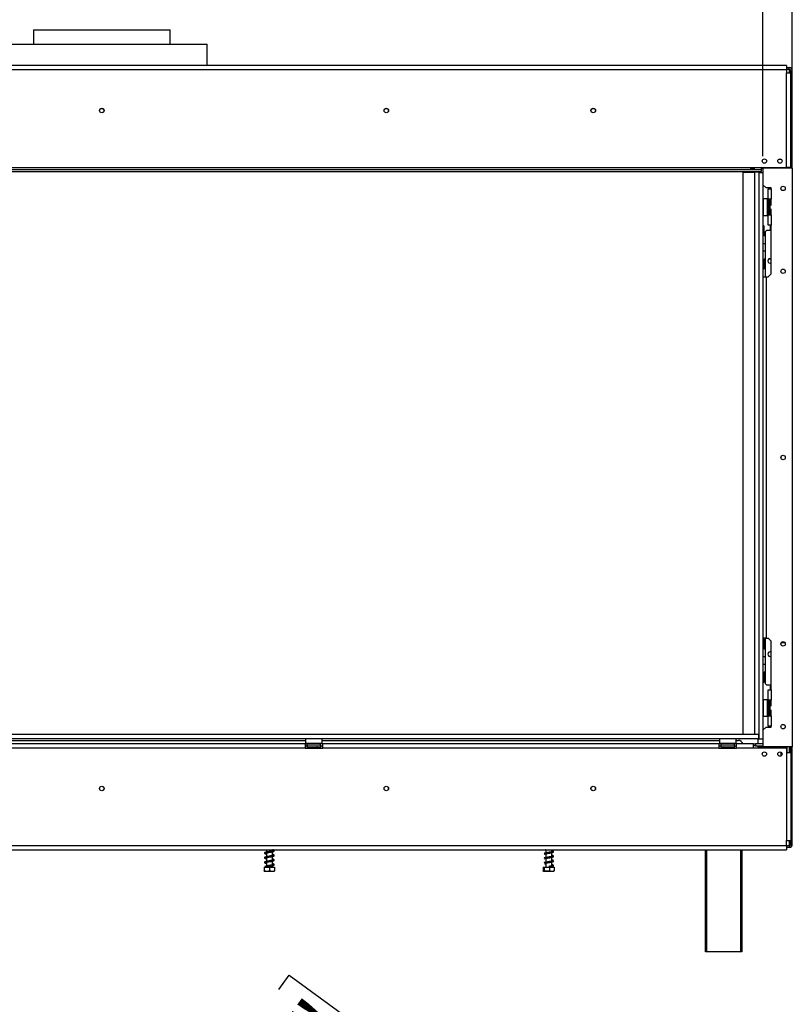
# Model space of a CAD drawing. Units: millimetres. Extents: x 714 to 12823, y 338 to 10056.
# Drawn here: x 3395 to 5729, y 4673 to 7646 of the extents above; entities that cross this region are included whole.
import ezdxf

# ---------------------------------------------------------------- set-up
doc = ezdxf.new("R2010")
doc.units = ezdxf.units.MM
doc.header["$LTSCALE"] = 50
doc.layers.add('FORMAT', color=7, linetype='Continuous')
doc.styles.add('SLDTEXTSTYLE0', font='TXT', dxfattribs={"width": 0.75})
doc.dimstyles.new('SLDDIMSTYLE0', dxfattribs={"dimtxt": 175, "dimasz": 165.1, "dimexe": 0, "dimexo": 0.0625, "dimgap": 43.75, "dimtad": 1, "dimlfac": 0.32, "dimrnd": 1e-09, "dimzin": 12, "dimdsep": 46, "dimtxsty": 'SLDTEXTSTYLE0', "dimsah": 1, "dimcen": 0.09, "dimadec": 0, "dimazin": 3, "dimtfac": 1, "dimtofl": 0, "dimtmove": 0, "dimatfit": 3, "dimfxl": 0, "dimfrac": 2, "dimtolj": 1, "dimtzin": 12, "dimarcsym": 0})
doc.dimstyles.new('SLDDIMSTYLE1', dxfattribs={"dimtxt": 175, "dimasz": 165.1, "dimexe": 0, "dimexo": 0.0625, "dimgap": 43.75, "dimtad": 1, "dimdec": 0, "dimlfac": 0.32, "dimrnd": 1e-09, "dimzin": 12, "dimdsep": 46, "dimtxsty": 'SLDTEXTSTYLE0', "dimsah": 1, "dimcen": 0.09, "dimadec": 0, "dimazin": 3, "dimtfac": 1, "dimtdec": 0, "dimtofl": 0, "dimtmove": 0, "dimatfit": 3, "dimfxl": 0, "dimfrac": 2, "dimtolj": 1, "dimtzin": 12, "dimarcsym": 0})
doc.dimstyles.new('SLDDIMSTYLE2', dxfattribs={"dimtxt": 175, "dimasz": 165.1, "dimexe": 0, "dimexo": 0.0625, "dimgap": 43.75, "dimtad": 1, "dimlfac": 0.32, "dimrnd": 1e-09, "dimzin": 12, "dimdsep": 46, "dimtxsty": 'SLDTEXTSTYLE0', "dimblk1": 'NONE', "dimsah": 1, "dimcen": 0, "dimadec": 0, "dimazin": 3, "dimtfac": 1, "dimtmove": 0, "dimatfit": 3, "dimldrblk": 'NONE', "dimfxl": 0, "dimfrac": 2, "dimtolj": 1, "dimtzin": 12, "dimarcsym": 0})

# ---------------------------------------------------------------- blocks, each defined once
blk = doc.blocks.new('_D')
at = {"layer": 'FORMAT'}
for p, q in [((3329.8, 8370.7), (3276.5, 8370.7)), ((3276.5, 8370.7), (3276.5, 8008.7)), ((3970.9, 8370.7), (4024.2, 8370.7)), ((4024.2, 8370.7), (4024.2, 8008.7)), ((3775.8, 8329.7), (3607.8, 8049.7)), ((3276.5, 8008.7), (3329.8, 8008.7)), ((4024.2, 8008.7), (3970.9, 8008.7)), ((1646.1, 7234.1), (1646.1, 7796.8)), ((5639.8, 7234.1), (5639.8, 7796.8)), ((5639.8, 7746.8), (1646.1, 7746.8))]:
    blk.add_line(p, q, dxfattribs=at)
for points in [[(1646.1, 7746.8), (1811.2, 7721.4), (1811.2, 7772.2)], [(5639.8, 7746.8), (5474.7, 7772.2), (5474.7, 7721.4)]]:
    blk.add_solid(points, dxfattribs=at)
at = {"layer": 'FORMAT', "attachment_point": 1, "style": 'SLDTEXTSTYLE0'}
for s, insert, char_height in [('5', (3588.4, 8370.2), 140), ('"', (3898.7, 8290), 175), ('50', (3329.8, 8290), 175), ('16', (3691.8, 8189.1), 140), ('1278', (3391.7, 7972.4), 175)]:
    blk.add_mtext(s, dxfattribs=dict(at, insert=insert, char_height=char_height))
blk = doc.blocks.new('_D_1')
at = {"layer": 'FORMAT'}
for p, q in [((3329.8, 9176.2), (3276.5, 9176.2)), ((3276.5, 9176.2), (3276.5, 8814.2)), ((3970.9, 9176.2), (4024.2, 9176.2)), ((4024.2, 9176.2), (4024.2, 8814.2)), ((3775.8, 9135.2), (3607.8, 8855.2)), ((3276.5, 8814.2), (3329.8, 8814.2)), ((4024.2, 8814.2), (3970.9, 8814.2)), ((1557.3, 7247.4), (1557.3, 8602.4)), ((5728.6, 7247.4), (5728.6, 8602.4)), ((1557.3, 8552.4), (5728.6, 8552.4))]:
    blk.add_line(p, q, dxfattribs=at)
for points in [[(1557.3, 8552.4), (1722.4, 8527), (1722.4, 8577.8)], [(5728.6, 8552.4), (5563.5, 8577.8), (5563.5, 8527)]]:
    blk.add_solid(points, dxfattribs=at)
at = {"layer": 'FORMAT', "attachment_point": 1, "style": 'SLDTEXTSTYLE0'}
for s, insert, char_height in [('9', (3588.4, 9175.7), 140), ('52', (3329.8, 9095.5), 175), ('"', (3898.7, 9095.5), 175), ('16', (3691.8, 8994.7), 140), ('1335', (3391.7, 8777.9), 175)]:
    blk.add_mtext(s, dxfattribs=dict(at, insert=insert, char_height=char_height))
blk = doc.blocks.new('_D_6')
at = {"layer": 'FORMAT'}
for p, q in [((4177.7, 4718.1), (4209.1, 4761.2)), ((4209.1, 4761.2), (4501.8, 4548.1)), ((4096, 4536.2), (4223.5, 4235.6)), ((4501.8, 4548.1), (4470.4, 4505)), ((3830.5, 3193.7), (4738.9, 4441.4)), ((3876.4, 4304.3), (3845.1, 4261.2)), ((3845.1, 4261.2), (4137.8, 4048.1)), ((4137.8, 4048.1), (4169.1, 4091.2)), ((3830.5, 3193.7), (3455.3, 2678.4))]:
    blk.add_line(p, q, dxfattribs=at)
blk.add_solid([(3830.5, 3193.7), (3948.2, 3312.3), (3907.2, 3342.2)], dxfattribs=at)
at = {"layer": 'FORMAT', "attachment_point": 1, "rotation": 53.9441, "style": 'SLDTEXTSTYLE0'}
for s, insert, char_height in [('"', (4200.5, 4612.2), 175), ('16', (4160.2, 4385.6), 140), ('204', (4312.6, 4226.6), 175), ('1', (3953, 4408.5), 140), ('8', (3941.7, 4256.8), 175), ('%%c', (4157.2, 4013.3), 175)]:
    blk.add_mtext(s, dxfattribs=dict(at, insert=insert, char_height=char_height))
blk = doc.blocks.new('_None')

msp = doc.modelspace()

# ---------------------------------------------------------------- linework, layer by layer
at = {"color": 7, "linetype": 'Continuous', "lineweight": 25}
for p, q in [((3436.678, 7615.366), (3436.678, 7571.616)), ((3436.678, 7615.366), (3642.928, 7615.366)), ((3642.928, 7615.366), (3849.178, 7615.366)), ((3849.178, 7571.616), (3849.178, 7615.366)), ((3324.178, 7571.616), (3961.678, 7571.616)), ((3961.678, 7507.866), (3961.678, 7571.616)), ((5711.365, 7507.866), (1574.49, 7507.866)), ((1574.49, 7495.366), (5711.365, 7495.366)), ((5711.365, 7507.866), (5711.365, 7495.366)), ((5711.365, 7501.304), (5719.178, 7501.304)), ((5711.365, 7496.616), (5719.178, 7496.616)), ((5711.365, 7495.366), (5711.365, 7485.991)), ((5719.178, 7496.616), (5719.178, 7501.304)), ((5719.178, 7496.616), (5719.178, 7491.929)), ((5719.178, 7491.929), (5723.865, 7491.929)), ((5723.865, 7491.929), (5728.553, 7491.929)), ((5723.865, 7485.991), (5723.865, 7491.929)), ((5728.553, 7197.397), (5728.553, 7491.929)), ((5711.365, 7485.991), (5723.865, 7485.991)), ((5711.365, 7200.054), (5711.365, 7485.991)), ((5723.865, 7200.054), (5723.865, 7485.991)), ((5687.425, 7224.741), (5694.49, 7224.741)), ((1650.084, 7200.054), (5635.771, 7200.054)), ((5603.553, 7197.428), (5612.928, 7197.428)), ((5603.553, 7194.382), (5603.553, 7197.428)), ((5603.553, 7194.803), (5612.928, 7194.803)), ((5612.928, 7194.382), (5603.553, 7194.382)), ((5612.928, 7197.428), (5612.928, 7194.382)), ((5635.771, 7193.804), (5635.771, 7200.054)), ((5635.771, 7200.054), (5711.365, 7200.054)), ((5635.771, 7199.741), (5639.803, 7199.741)), ((5635.771, 7197.866), (5639.803, 7197.866)), ((5639.803, 7199.741), (5639.803, 7197.397)), ((5639.803, 7197.397), (5639.803, 7184.116)), ((5728.553, 7197.397), (5639.803, 7197.397)), ((5723.865, 7200.054), (5711.365, 7200.054)), ((5712.928, 7197.397), (5712.928, 7200.054)), ((5723.865, 7197.397), (5723.865, 7200.054)), ((5728.553, 7197.397), (5728.553, 5450.522)), ((1650.084, 7193.804), (5635.771, 7193.804)), ((1650.084, 7187.554), (5635.771, 7187.554)), ((5580.428, 7185.366), (5614.803, 7185.366)), ((5580.428, 5487.554), (5580.428, 7185.366)), ((5614.803, 7185.366), (5614.803, 5487.554)), ((5627.303, 7185.366), (5614.803, 7185.366)), ((5624.178, 7187.554), (5624.178, 7185.366)), ((5627.303, 7184.116), (5627.303, 7187.554)), ((5627.303, 7184.116), (5639.803, 7184.116)), ((5627.303, 7184.116), (5627.303, 5475.054)), ((5635.771, 7187.554), (5635.771, 7193.804)), ((5639.803, 7184.116), (5639.803, 5475.054)), ((5639.803, 7147.397), (5649.178, 7138.022)), ((5664.803, 7138.022), (5649.178, 7138.022)), ((5655.428, 7134.897), (5664.803, 7134.897)), ((5655.428, 7103.647), (5655.428, 7134.897)), ((5661.678, 7138.022), (5661.678, 7134.897)), ((5664.803, 7134.897), (5664.803, 7138.022)), ((5664.803, 7134.897), (5664.803, 7103.647)), ((5640.115, 7105.21), (5639.803, 7104.897)), ((5653.24, 7105.21), (5640.115, 7105.21)), ((5640.115, 7105.21), (5640.115, 7055.21)), ((5653.865, 7104.585), (5653.24, 7105.21)), ((5653.24, 7101.011), (5653.24, 7105.21)), ((5653.24, 7055.21), (5653.24, 7101.011)), ((5653.865, 7104.585), (5653.865, 7100.491)), ((5653.865, 7100.491), (5653.865, 7055.835)), ((5653.865, 7098.252), (5655.428, 7098.252)), ((5653.865, 7089.231), (5655.428, 7089.231)), ((5664.803, 7103.647), (5655.428, 7103.647)), ((5655.428, 7103.647), (5655.428, 7102.085)), ((5655.428, 7058.335), (5655.428, 7102.085)), ((5660.115, 7102.085), (5655.428, 7102.085)), ((5660.115, 7102.085), (5660.115, 7103.647)), ((5660.115, 7058.335), (5660.115, 7102.085)), ((5660.115, 7096.628), (5661.365, 7096.628)), ((5660.115, 7088.419), (5661.365, 7088.419)), ((5661.365, 7096.628), (5661.678, 7096.989)), ((5661.365, 7088.419), (5661.365, 7096.628)), ((5661.678, 7088.6), (5661.365, 7088.419)), ((5661.365, 7072.001), (5661.365, 7088.419)), ((5661.678, 7063.972), (5661.678, 7098.96)), ((5664.803, 7085.378), (5664.803, 7103.647)), ((5639.803, 7055.522), (5640.115, 7055.21)), ((5640.115, 7055.21), (5653.24, 7055.21)), ((5653.24, 7055.21), (5653.865, 7055.835)), ((5653.865, 7071.189), (5655.428, 7071.189)), ((5653.865, 7062.168), (5655.428, 7062.168)), ((5660.115, 7058.335), (5655.428, 7058.335)), ((5655.428, 7058.335), (5655.428, 7056.772)), ((5655.428, 7056.772), (5664.803, 7056.772)), ((5655.428, 7025.522), (5655.428, 7056.772)), ((5660.115, 7072.001), (5661.365, 7072.001)), ((5660.115, 7063.792), (5661.365, 7063.792)), ((5660.115, 7056.772), (5660.115, 7058.335)), ((5661.678, 7071.82), (5661.365, 7072.001)), ((5661.365, 7063.792), (5661.365, 7072.001)), ((5661.678, 7063.431), (5661.365, 7063.792)), ((5661.678, 7061.46), (5661.678, 7063.972)), ((5664.803, 7056.772), (5664.803, 7075.042)), ((5664.803, 7056.772), (5664.803, 7025.522)), ((5643.24, 7022.761), (5639.803, 7026.198)), ((5643.24, 6993.073), (5643.24, 7022.761)), ((5664.803, 7025.522), (5655.428, 7025.522)), ((5661.678, 7025.522), (5661.678, 7009.897)), ((5664.803, 6878.647), (5664.803, 7025.522)), ((5647.303, 6993.073), (5643.24, 6993.073)), ((5650.428, 7009.897), (5647.303, 7006.772)), ((5647.303, 6869.272), (5647.303, 7006.772)), ((5661.678, 7009.897), (5650.428, 7009.897)), ((5640.115, 6969.636), (5639.803, 6969.631)), ((5647.303, 6969.636), (5640.115, 6969.636)), ((5639.803, 6947.765), (5640.115, 6947.761)), ((5640.115, 6947.761), (5647.303, 6947.761)), ((5643.24, 6924.323), (5647.303, 6924.323)), ((5643.24, 6894.636), (5643.24, 6924.323)), ((5660.179, 6924.323), (5662.551, 6924.323)), ((5639.803, 6891.198), (5643.24, 6894.636)), ((5639.803, 6869.272), (5649.178, 6869.272)), ((5649.178, 6869.272), (5649.178, 5778.647)), ((5649.178, 6869.272), (5655.428, 6869.272)), ((5664.803, 6878.647), (5655.428, 6869.272)), ((5649.178, 5778.647), (5639.803, 5778.647)), ((5643.24, 5775.062), (5639.803, 5778.5)), ((5643.24, 5745.375), (5643.24, 5775.062)), ((5647.303, 5641.147), (5647.303, 5778.647)), ((5649.178, 5778.647), (5655.428, 5778.647)), ((5655.428, 5778.647), (5664.803, 5769.272)), ((5664.803, 5622.397), (5664.803, 5769.272)), ((5647.303, 5745.375), (5643.24, 5745.375)), ((5695.274, 5765.366), (5706.207, 5765.366)), ((5640.115, 5721.937), (5639.803, 5721.933)), ((5647.303, 5721.937), (5640.115, 5721.937)), ((5639.803, 5700.067), (5640.115, 5700.062)), ((5640.115, 5700.062), (5647.303, 5700.062)), ((5643.24, 5646.937), (5643.24, 5676.625)), ((5643.24, 5676.625), (5647.303, 5676.625)), ((5639.803, 5643.5), (5643.24, 5646.937)), ((5647.303, 5641.147), (5650.428, 5638.022)), ((5650.428, 5638.022), (5661.678, 5638.022)), ((5655.428, 5591.147), (5655.428, 5622.397)), ((5655.428, 5622.397), (5664.803, 5622.397)), ((5661.678, 5638.022), (5661.678, 5622.397)), ((5664.803, 5622.397), (5664.803, 5591.147)), ((5640.115, 5592.71), (5639.803, 5592.397)), ((5653.24, 5592.71), (5640.115, 5592.71)), ((5640.115, 5592.71), (5640.115, 5542.71)), ((5653.865, 5592.085), (5653.24, 5592.71)), ((5653.24, 5566.101), (5653.24, 5592.71)), ((5653.865, 5592.085), (5653.865, 5566.141)), ((5664.803, 5591.147), (5655.428, 5591.147)), ((5655.428, 5591.147), (5655.428, 5589.585)), ((5660.115, 5589.585), (5655.428, 5589.585)), ((5655.428, 5545.835), (5655.428, 5589.585)), ((5660.115, 5589.585), (5660.115, 5591.147)), ((5660.115, 5545.835), (5660.115, 5589.585)), ((5664.803, 5572.878), (5664.803, 5591.147)), ((5653.24, 5542.71), (5653.24, 5566.101)), ((5653.865, 5585.752), (5655.428, 5585.752)), ((5653.865, 5576.731), (5655.428, 5576.731)), ((5653.865, 5566.141), (5653.865, 5543.335)), ((5660.115, 5584.128), (5661.365, 5584.128)), ((5660.115, 5575.919), (5661.365, 5575.919)), ((5660.115, 5559.501), (5661.365, 5559.501)), ((5661.365, 5584.128), (5661.678, 5584.489)), ((5661.365, 5575.919), (5661.365, 5584.128)), ((5661.365, 5575.919), (5661.678, 5576.1)), ((5661.365, 5559.501), (5661.365, 5575.919)), ((5661.678, 5559.32), (5661.365, 5559.501)), ((5661.365, 5551.292), (5661.365, 5559.501)), ((5661.678, 5548.96), (5661.678, 5586.46)), ((5664.803, 5544.272), (5664.803, 5562.542)), ((5639.803, 5543.022), (5640.115, 5542.71)), ((5640.115, 5542.71), (5653.24, 5542.71)), ((5653.24, 5542.71), (5653.865, 5543.335)), ((5653.865, 5558.689), (5655.428, 5558.689)), ((5653.865, 5549.668), (5655.428, 5549.668)), ((5660.115, 5545.835), (5655.428, 5545.835)), ((5655.428, 5545.835), (5655.428, 5544.272)), ((5655.428, 5544.272), (5664.803, 5544.272)), ((5655.428, 5513.022), (5655.428, 5544.272)), ((5660.115, 5551.292), (5661.365, 5551.292)), ((5660.115, 5544.272), (5660.115, 5545.835)), ((5661.678, 5550.931), (5661.365, 5551.292)), ((5664.803, 5544.272), (5664.803, 5513.022)), ((5649.178, 5509.897), (5639.803, 5500.522)), ((5649.178, 5509.897), (5664.803, 5509.897)), ((5664.803, 5513.022), (5655.428, 5513.022)), ((5661.678, 5513.022), (5661.678, 5509.897)), ((5664.803, 5509.897), (5664.803, 5513.022)), ((5626.521, 5487.554), (1659.334, 5487.554)), ((5626.521, 5475.054), (1659.334, 5475.054)), ((3027.303, 5470.054), (4258.553, 5470.054)), ((4258.865, 5475.054), (4258.553, 5474.741)), ((4258.553, 5474.741), (4258.553, 5461.616)), ((4308.553, 5474.741), (4258.553, 5474.741)), ((4308.553, 5474.741), (4308.24, 5475.054)), ((4308.553, 5461.616), (4308.553, 5474.741)), ((4308.553, 5470.054), (5508.553, 5470.054)), ((5508.865, 5475.054), (5508.553, 5474.741)), ((5508.553, 5474.741), (5508.553, 5461.616)), ((5558.553, 5474.741), (5508.553, 5474.741)), ((5558.553, 5474.741), (5558.24, 5475.054)), ((5558.553, 5461.616), (5558.553, 5474.741)), ((5558.553, 5470.054), (5564.803, 5470.054)), ((5624.178, 5475.054), (5624.178, 5459.429)), ((5626.521, 5487.554), (5626.521, 5475.054)), ((5627.303, 5487.554), (5626.521, 5487.554)), ((5627.303, 5475.054), (5626.521, 5475.054)), ((5627.303, 5475.054), (5639.803, 5475.054)), ((5639.803, 5475.054), (5639.803, 5450.522)), ((4256.99, 5459.429), (3028.865, 5459.429)), ((4256.99, 5446.929), (3028.865, 5446.929)), ((4256.99, 5459.429), (4256.99, 5446.929)), ((4263.24, 5459.429), (4256.99, 5459.429)), ((4256.99, 5453.179), (4263.24, 5453.179)), ((4256.99, 5446.929), (4310.115, 5446.929)), ((4258.553, 5461.616), (4259.178, 5460.991)), ((4258.553, 5461.616), (4304.354, 5461.616)), ((4303.834, 5460.991), (4259.178, 5460.991)), ((4263.24, 5453.179), (4263.24, 5459.429)), ((4263.24, 5459.429), (4303.865, 5459.429)), ((4263.24, 5453.179), (4303.865, 5453.179)), ((4264.255, 5448.556), (4264.97, 5448.491)), ((4264.97, 5448.491), (4272.095, 5448.491)), ((4265.51, 5460.991), (4265.51, 5459.429)), ((4272.095, 5448.491), (4273.904, 5448.556)), ((4273.904, 5448.556), (4276.428, 5448.491)), ((4274.532, 5460.991), (4274.532, 5459.429)), ((4276.428, 5448.491), (4290.677, 5448.491)), ((4290.677, 5448.491), (4293.201, 5448.556)), ((4292.574, 5460.991), (4292.574, 5459.429)), ((4293.201, 5448.556), (4295.011, 5448.491)), ((4295.011, 5448.491), (4302.135, 5448.491)), ((4301.595, 5460.991), (4301.595, 5459.429)), ((4302.135, 5448.491), (4302.85, 5448.556)), ((4307.928, 5460.991), (4303.834, 5460.991)), ((4303.865, 5453.179), (4303.865, 5459.429)), ((4310.115, 5459.429), (4303.865, 5459.429)), ((4303.865, 5453.179), (4310.115, 5453.179)), ((4304.354, 5461.616), (4308.553, 5461.616)), ((4307.928, 5460.991), (4308.553, 5461.616)), ((5506.99, 5459.429), (4310.115, 5459.429)), ((4310.115, 5446.929), (4310.115, 5459.429)), ((5506.99, 5446.929), (4310.115, 5446.929)), ((5506.99, 5459.429), (5506.99, 5446.929)), ((5513.24, 5459.429), (5506.99, 5459.429)), ((5506.99, 5453.179), (5513.24, 5453.179)), ((5506.99, 5446.929), (5560.115, 5446.929)), ((5508.553, 5461.616), (5509.178, 5460.991)), ((5508.553, 5461.616), (5554.354, 5461.616)), ((5553.834, 5460.991), (5509.178, 5460.991)), ((5513.24, 5453.179), (5513.24, 5459.429)), ((5513.24, 5459.429), (5553.865, 5459.429)), ((5513.24, 5453.179), (5553.865, 5453.179)), ((5514.255, 5448.556), (5514.97, 5448.491)), ((5514.97, 5448.491), (5522.095, 5448.491)), ((5515.51, 5460.991), (5515.51, 5459.429)), ((5522.095, 5448.491), (5523.904, 5448.556)), ((5523.904, 5448.556), (5526.428, 5448.491)), ((5524.532, 5460.991), (5524.532, 5459.429)), ((5526.428, 5448.491), (5540.677, 5448.491)), ((5540.677, 5448.491), (5543.201, 5448.556)), ((5542.574, 5460.991), (5542.574, 5459.429)), ((5543.201, 5448.556), (5545.011, 5448.491)), ((5545.011, 5448.491), (5552.135, 5448.491)), ((5551.595, 5460.991), (5551.595, 5459.429)), ((5552.135, 5448.491), (5552.85, 5448.556)), ((5557.928, 5460.991), (5553.834, 5460.991)), ((5553.865, 5453.179), (5553.865, 5459.429)), ((5560.115, 5459.429), (5553.865, 5459.429)), ((5553.865, 5453.179), (5560.115, 5453.179)), ((5554.354, 5461.616), (5558.553, 5461.616)), ((5557.928, 5460.991), (5558.553, 5461.616)), ((5611.365, 5459.429), (5560.115, 5459.429)), ((5560.115, 5446.929), (5560.115, 5459.429)), ((5611.365, 5446.929), (5560.115, 5446.929)), ((5611.365, 5446.929), (5611.365, 5459.429)), ((5611.365, 5459.429), (5617.615, 5459.429)), ((5617.615, 5453.179), (5611.365, 5453.179)), ((5711.365, 5446.929), (5611.365, 5446.929)), ((5617.615, 5459.429), (5617.615, 5453.179)), ((5639.803, 5459.429), (5617.615, 5459.429)), ((5617.615, 5453.179), (5639.803, 5453.179)), ((5624.178, 5453.179), (5624.178, 5446.929)), ((5627.303, 5448.179), (5626.053, 5446.929)), ((5639.803, 5448.179), (5627.303, 5448.179)), ((5728.553, 5450.522), (5639.803, 5450.522)), ((5639.803, 5450.522), (5639.803, 5448.179)), ((5711.365, 5446.929), (5711.365, 5432.866)), ((5712.928, 5432.866), (5712.928, 5450.522)), ((5723.865, 5432.866), (5723.865, 5450.522)), ((5728.553, 5155.991), (5728.553, 5450.522)), ((5711.365, 5432.866), (5711.365, 5168.179)), ((5723.865, 5432.866), (5711.365, 5432.866)), ((5723.865, 5432.866), (5723.865, 5168.179)), ((1574.49, 5152.554), (5711.365, 5152.554)), ((5711.365, 5168.179), (5723.865, 5168.179)), ((5711.365, 5152.554), (5711.365, 5168.179)), ((5711.365, 5152.554), (5711.365, 5140.054)), ((5719.178, 5151.304), (5711.365, 5151.304)), ((5719.178, 5146.616), (5711.365, 5146.616)), ((5723.865, 5155.991), (5719.178, 5155.991)), ((5719.178, 5155.991), (5719.178, 5151.304)), ((5719.178, 5151.304), (5719.178, 5146.616)), ((5723.865, 5155.991), (5723.865, 5168.179)), ((5723.865, 5155.991), (5728.553, 5155.991)), ((1574.49, 5140.054), (5711.365, 5140.054)), ((4140.093, 5140.054), (4140.093, 5132.856)), ((4140.093, 5130.356), (4140.093, 5118.794)), ((4140.093, 5116.294), (4140.093, 5104.731)), ((4158.218, 5136.15), (4158.218, 5140.054)), ((4158.218, 5122.088), (4158.218, 5133.647)), ((4158.218, 5108.025), (4158.218, 5119.584)), ((4980.049, 5126.225), (4980.669, 5125.977)), ((4983.812, 5139.605), (4982.728, 5139.748)), ((4983.812, 5125.543), (4982.728, 5125.686)), ((4983.843, 5140.054), (4983.843, 5130.271)), ((4983.843, 5127.762), (4983.843, 5116.209)), ((4983.843, 5113.699), (4983.843, 5102.146)), ((5001.968, 5133.581), (5001.968, 5140.054)), ((5001.968, 5119.519), (5001.968, 5131.091)), ((5001.968, 5105.456), (5001.968, 5117.029)), ((5466.365, 4831.304), (5466.365, 5140.054)), ((5575.74, 5140.054), (5575.74, 4831.304)), ((4133.265, 5087.241), (4133.265, 5075.679)), ((4133.265, 5087.241), (4133.81, 5087.241)), ((4133.81, 5087.241), (4133.81, 5075.679)), ((4133.81, 5087.241), (4149.701, 5087.241)), ((4140.093, 5102.231), (4140.093, 5090.669)), ((4140.093, 5089.004), (4140.093, 5087.241)), ((4149.701, 5087.241), (4149.701, 5075.679)), ((4149.701, 5087.241), (4165.046, 5087.241)), ((4158.218, 5093.963), (4158.218, 5105.522)), ((4158.218, 5087.241), (4158.218, 5091.459)), ((4165.046, 5087.241), (4165.046, 5075.679)), ((4976.239, 5087.241), (4976.239, 5075.679)), ((4976.239, 5087.241), (4978.587, 5087.241)), ((4978.587, 5087.241), (4978.587, 5075.679)), ((4978.587, 5087.241), (4995.253, 5087.241)), ((4980.049, 5112.162), (4980.669, 5111.915)), ((4983.812, 5111.48), (4982.728, 5111.623)), ((4983.812, 5097.418), (4982.728, 5097.561)), ((4983.843, 5099.637), (4983.843, 5087.241)), ((4992.939, 5089.004), (4992.945, 5089.004)), ((4995.253, 5087.241), (4995.253, 5075.679)), ((4995.253, 5087.241), (5009.572, 5087.241)), ((5001.968, 5091.394), (5001.968, 5102.966)), ((5001.968, 5087.241), (5001.968, 5089.004)), ((5009.572, 5087.241), (5009.572, 5075.679)), ((4133.77, 5074.741), (4164.541, 5074.741)), ((4977.52, 5074.741), (4987.012, 5074.741)), ((4987.012, 5074.741), (5008.291, 5074.741)), ((5469.49, 4831.304), (5466.365, 4831.304)), ((5572.615, 4831.304), (5469.49, 4831.304)), ((5575.74, 4831.304), (5572.615, 4831.304))]:
    msp.add_line(p, q, dxfattribs=at)
at = {"color": 8, "linetype": 'Continuous', "lineweight": 25}
for p, q in [((5719.178, 7491.929), (5719.178, 7485.991)), ((5694.49, 7224.741), (5694.49, 7224.863)), ((5639.803, 7195.317), (5635.771, 7195.317)), ((5719.178, 7200.054), (5719.178, 7197.397)), ((5694.49, 6321.494), (5694.49, 6326.425)), ((5694.49, 5758.994), (5694.49, 5763.925)), ((4276.428, 5448.491), (4276.428, 5446.929)), ((4290.677, 5448.491), (4290.677, 5446.929)), ((5526.428, 5448.491), (5526.428, 5446.929)), ((5540.677, 5448.491), (5540.677, 5446.929)), ((5719.178, 5450.522), (5719.178, 5432.866)), ((5694.49, 5423.057), (5694.49, 5434.238)), ((5719.178, 5168.179), (5719.178, 5155.991)), ((5469.49, 5140.054), (5469.49, 4831.304)), ((5572.615, 4831.304), (5572.615, 5140.054))]:
    msp.add_line(p, q, dxfattribs=at)
at = {"color": 7, "linetype": 'Continuous', "lineweight": 25, "flags": 128}
msp.add_lwpolyline([(4992.939, 5089.004), (4992.94, 5089.306), (4992.94, 5089.541), (4992.941, 5089.69), (4992.942, 5089.741), (4992.943, 5089.69), (4992.944, 5089.541), (4992.945, 5089.306), (4992.945, 5089.004)], dxfattribs=at)
at = {"color": 7, "linetype": 'Continuous', "lineweight": 25}
for centre, radius in [((3642.928, 7371.616), 6.875), ((3642.928, 7371.616), 6.562), ((4502.303, 7371.616), 6.875), ((4502.303, 7371.616), 6.562), ((5127.303, 7371.616), 6.875), ((5127.303, 7371.616), 6.562), ((5644.178, 7219.272), 6.562), ((5691.053, 7219.272), 6.562), ((5700.74, 7136.46), 6.719), ((5700.74, 6886.46), 6.719), ((5700.74, 6323.96), 6.719), ((5700.74, 5761.46), 6.719), ((5700.74, 5511.46), 6.719), ((5644.178, 5428.647), 6.562), ((5691.053, 5428.647), 6.562), ((3642.928, 5324.741), 6.875), ((3642.928, 5324.741), 6.562), ((4502.303, 5324.741), 6.875), ((4502.303, 5324.741), 6.562), ((5127.303, 5324.741), 6.875), ((5127.303, 5324.741), 6.562)]:
    msp.add_circle(centre, radius, dxfattribs=at)
for centre, radius, start, end in [((5719.178, 7491.929), 9.375, 0, 90), ((5719.178, 7491.929), 4.688, 0, 90), ((5664.021, 7098.96), 2.344, 70.528779, 180), ((5664.021, 7061.46), 2.344, 180, 289.471221), ((5661.365, 6917.71), 6.719, 59.227675, 180), ((5661.365, 6917.71), 6.719, 180, 300.772325), ((5661.365, 5730.21), 6.719, 59.227675, 180), ((5661.365, 5730.21), 6.719, 180, 300.772325), ((5664.021, 5586.46), 2.344, 70.528779, 180), ((5664.021, 5548.96), 2.344, 180, 289.471221), ((5564.803, 5454.429), 15.625, 18.662925, 90), ((4264.803, 5450.835), 2.344, 90, 256.48705), ((4302.303, 5450.835), 2.344, 283.505124, 90), ((5514.803, 5450.835), 2.344, 90, 256.48705), ((5552.303, 5450.835), 2.344, 283.505124, 90), ((5719.178, 5155.991), 4.688, 270, 0), ((5719.178, 5155.991), 9.375, 270, 0)]:
    msp.add_arc(centre, radius, start, end, dxfattribs=at)
at = {"color": 8, "linetype": 'Continuous', "lineweight": 25}
for centre, start, end in [((4264.87, 5445.801), 24.762157, 87.857708), ((4271.994, 5445.801), 24.762157, 87.857708), ((4295.111, 5445.801), 92.142292, 155.237843), ((4302.236, 5445.801), 92.142292, 155.237843), ((5514.87, 5445.801), 24.762157, 87.857708), ((5521.994, 5445.801), 24.762157, 87.857708), ((5545.111, 5445.801), 92.142292, 155.237843), ((5552.236, 5445.801), 92.142292, 155.237843)]:
    msp.add_arc(centre, 2.692, start, end, dxfattribs=at)
at = {"color": 7, "linetype": 'Continuous', "lineweight": 25}
for points, knots in [([(4264.255, 5448.556), (4264.262, 5448.554), (4264.406, 5448.52), (4264.934, 5448.365), (4265.719, 5447.951), (4266.387, 5447.4), (4266.59, 5447.011), (4266.633, 5446.929)], [0, 0, 0, 0, 0.00648017, 0.15027973, 0.55668607, 0.9054902, 1, 1, 1, 1]), ([(4273.904, 5448.556), (4273.907, 5448.554), (4273.979, 5448.52), (4274.243, 5448.365), (4274.636, 5447.951), (4274.97, 5447.4), (4275.071, 5447.011), (4275.093, 5446.929)], [0, 0, 0, 0, 0.00648017, 0.15027973, 0.55668607, 0.9054902, 1, 1, 1, 1]), ([(4293.201, 5448.556), (4293.198, 5448.554), (4293.126, 5448.52), (4292.862, 5448.365), (4292.47, 5447.951), (4292.135, 5447.4), (4292.034, 5447.011), (4292.013, 5446.929)], [0, 0, 0, 0, 0.00648017, 0.15027973, 0.55668607, 0.9054902, 1, 1, 1, 1]), ([(4300.473, 5446.929), (4300.516, 5447.011), (4300.718, 5447.4), (4301.386, 5447.951), (4302.172, 5448.365), (4302.7, 5448.52), (4302.844, 5448.554), (4302.85, 5448.556)], [0, 0, 0, 0, 0.094509804, 0.443313927, 0.849720274, 0.993519826, 1, 1, 1, 1]), ([(5514.255, 5448.556), (5514.262, 5448.554), (5514.406, 5448.52), (5514.934, 5448.365), (5515.719, 5447.951), (5516.387, 5447.4), (5516.59, 5447.011), (5516.633, 5446.929)], [0, 0, 0, 0, 0.00648017, 0.15027973, 0.55668607, 0.9054902, 1, 1, 1, 1]), ([(5523.904, 5448.556), (5523.907, 5448.554), (5523.979, 5448.52), (5524.243, 5448.365), (5524.636, 5447.951), (5524.97, 5447.4), (5525.071, 5447.011), (5525.093, 5446.929)], [0, 0, 0, 0, 0.00648017, 0.15027973, 0.55668607, 0.9054902, 1, 1, 1, 1]), ([(5543.201, 5448.556), (5543.198, 5448.554), (5543.126, 5448.52), (5542.862, 5448.365), (5542.47, 5447.951), (5542.135, 5447.4), (5542.034, 5447.011), (5542.013, 5446.929)], [0, 0, 0, 0, 0.006480174, 0.150279726, 0.556686073, 0.905490196, 1, 1, 1, 1]), ([(5550.473, 5446.929), (5550.516, 5447.011), (5550.718, 5447.4), (5551.386, 5447.951), (5552.172, 5448.365), (5552.7, 5448.52), (5552.844, 5448.554), (5552.85, 5448.556)], [0, 0, 0, 0, 0.0945098, 0.44331393, 0.84972027, 0.99351983, 1, 1, 1, 1]), ([(4161.327, 5136.828), (4161.318, 5136.842), (4161.273, 5136.915), (4160.931, 5136.821), (4159.767, 5136.485), (4157.101, 5135.848), (4152.975, 5135.124), (4148.379, 5134.361), (4143.731, 5133.591), (4139.609, 5132.807), (4136.665, 5132.008), (4134.895, 5131.141), (4134.268, 5130.167), (4134.348, 5129.277), (4134.864, 5128.587), (4136.394, 5127.716), (4138.226, 5127.075), (4139.837, 5126.741), (4140.093, 5126.687)], [0, 0, 0, 0, 0.00888708, 0.04696671, 0.08936951, 0.17910834, 0.26552222, 0.34945886, 0.43663437, 0.52878186, 0.61605248, 0.68817979, 0.75098003, 0.7814525, 0.8291327, 0.89732191, 0.98365631, 1, 1, 1, 1]), ([(4161.327, 5122.765), (4161.318, 5122.779), (4161.273, 5122.852), (4160.931, 5122.758), (4159.767, 5122.422), (4157.101, 5121.786), (4152.975, 5121.062), (4148.379, 5120.298), (4143.731, 5119.528), (4139.609, 5118.745), (4136.665, 5117.945), (4134.895, 5117.078), (4134.268, 5116.104), (4134.348, 5115.214), (4134.864, 5114.524), (4136.394, 5113.653), (4138.226, 5113.013), (4139.837, 5112.678), (4140.093, 5112.625)], [0, 0, 0, 0, 0.00888708, 0.04696671, 0.08936951, 0.17910834, 0.26552222, 0.34945886, 0.43663437, 0.52878186, 0.61605248, 0.68817979, 0.75098003, 0.7814525, 0.8291327, 0.89732191, 0.98365631, 1, 1, 1, 1]), ([(4140.093, 5129.103), (4139.717, 5129.184), (4138.685, 5129.407), (4137.438, 5129.748), (4136.736, 5130.138), (4136.813, 5129.531), (4136.928, 5129.524), (4138.035, 5129.876), (4139.419, 5130.223), (4141.207, 5130.6), (4143.928, 5131.113), (4147.851, 5131.78), (4152.697, 5132.573), (4157.07, 5133.338), (4160.509, 5134.134), (4162.703, 5134.905), (4163.957, 5135.929), (4164.087, 5137.235), (4163.303, 5138.167), (4161.942, 5138.923), (4160.342, 5139.436), (4158.94, 5139.446), (4158.218, 5139.451)], [0, 0, 0, 0, 0.02409843, 0.06608631, 0.1217159, 0.16604417, 0.22507264, 0.2642858, 0.30458532, 0.3438643, 0.3820726, 0.45603842, 0.52994187, 0.60358801, 0.67371401, 0.73852982, 0.79258062, 0.84273991, 0.89330178, 0.92563913, 0.96167826, 1, 1, 1, 1]), ([(4140.093, 5115.04), (4139.717, 5115.122), (4138.685, 5115.344), (4137.438, 5115.685), (4136.736, 5116.075), (4136.813, 5115.469), (4136.928, 5115.462), (4138.035, 5115.813), (4139.419, 5116.16), (4141.207, 5116.537), (4143.928, 5117.051), (4147.851, 5117.718), (4152.697, 5118.511), (4157.07, 5119.276), (4160.509, 5120.071), (4162.703, 5120.843), (4163.957, 5121.867), (4164.087, 5123.173), (4163.303, 5124.104), (4161.942, 5124.861), (4160.342, 5125.374), (4158.94, 5125.384), (4158.218, 5125.389)], [0, 0, 0, 0, 0.02409843, 0.06608631, 0.1217159, 0.16604417, 0.22507264, 0.2642858, 0.30458532, 0.3438643, 0.3820726, 0.45603842, 0.52994187, 0.60358801, 0.67371401, 0.73852982, 0.79258062, 0.84273991, 0.89330178, 0.92563913, 0.96167826, 1, 1, 1, 1]), ([(4158.218, 5137.85), (4158.303, 5137.815), (4158.966, 5137.544), (4160.004, 5136.988), (4160.926, 5136.597), (4161.242, 5136.545), (4161.365, 5136.524)], [0, 0, 0, 0, 0.0406636, 0.31711833, 0.73504563, 1, 1, 1, 1]), ([(4158.218, 5123.788), (4158.303, 5123.753), (4158.966, 5123.481), (4160.004, 5122.926), (4160.926, 5122.535), (4161.242, 5122.482), (4161.365, 5122.462)], [0, 0, 0, 0, 0.0406636, 0.31711833, 0.73504563, 1, 1, 1, 1]), ([(5005.152, 5134.345), (5005.146, 5134.37), (5005.112, 5134.508), (5003.94, 5133.968), (5001.084, 5133.351), (4996.777, 5132.551), (4991.855, 5131.758), (4987.044, 5130.945), (4983.57, 5130.263), (4981.372, 5129.679), (4980.146, 5129.24), (4979.59, 5129.043), (4979.393, 5129.002), (4979.461, 5128.925), (4979.472, 5128.914)], [0, 0, 0, 0, 0.02355768, 0.13490906, 0.25902012, 0.39070749, 0.5238466, 0.65781065, 0.78869039, 0.85365928, 0.91807865, 0.95369741, 0.99282219, 1, 1, 1, 1]), ([(5005.152, 5120.283), (5005.146, 5120.307), (5005.112, 5120.446), (5003.94, 5119.906), (5001.084, 5119.289), (4996.777, 5118.489), (4991.855, 5117.696), (4987.044, 5116.882), (4983.57, 5116.201), (4981.372, 5115.616), (4980.146, 5115.177), (4979.59, 5114.98), (4979.393, 5114.939), (4979.461, 5114.863), (4979.472, 5114.851)], [0, 0, 0, 0, 0.023557676, 0.134909065, 0.259020125, 0.390707485, 0.523846596, 0.657810648, 0.788690395, 0.853659281, 0.918078647, 0.953697413, 0.992822189, 1, 1, 1, 1]), ([(4980.606, 5126.982), (4980.693, 5126.981), (4980.892, 5126.98), (4982.976, 5127.633), (4986.694, 5128.378), (4991.359, 5129.179), (4996.195, 5129.955), (5000.835, 5130.778), (5004.527, 5131.615), (5007.061, 5132.618), (5007.999, 5134.192), (5007.332, 5135.466), (5005.48, 5136.449), (5003.636, 5136.964), (5002.211, 5137.268), (5001.968, 5137.32)], [0, 0, 0, 0, 0.06277473, 0.14233553, 0.23502325, 0.32453133, 0.41039018, 0.50041696, 0.59649447, 0.68587937, 0.76149755, 0.8316334, 0.90414145, 0.98365936, 1, 1, 1, 1]), ([(4980.606, 5112.919), (4980.693, 5112.919), (4980.892, 5112.918), (4982.976, 5113.57), (4986.694, 5114.315), (4991.359, 5115.116), (4996.195, 5115.893), (5000.835, 5116.716), (5004.527, 5117.553), (5007.061, 5118.555), (5007.999, 5120.129), (5007.332, 5121.403), (5005.48, 5122.387), (5003.636, 5122.902), (5002.211, 5123.206), (5001.968, 5123.257)], [0, 0, 0, 0, 0.06277473, 0.14233553, 0.23502325, 0.32453133, 0.41039018, 0.50041696, 0.59649447, 0.68587937, 0.76149755, 0.8316334, 0.90414145, 0.98365936, 1, 1, 1, 1]), ([(5001.968, 5134.799), (5002.351, 5134.721), (5003.378, 5134.512), (5004.358, 5134.236), (5004.795, 5134.097), (5005.01, 5134.029)], [0, 0, 0, 0, 0.23320963, 0.62412013, 1, 1, 1, 1]), ([(5001.968, 5120.737), (5002.351, 5120.659), (5003.378, 5120.449), (5004.358, 5120.174), (5004.795, 5120.034), (5005.01, 5119.966)], [0, 0, 0, 0, 0.23320963, 0.62412013, 1, 1, 1, 1]), ([(4161.327, 5108.703), (4161.318, 5108.717), (4161.273, 5108.79), (4160.931, 5108.696), (4159.767, 5108.36), (4157.101, 5107.723), (4152.975, 5106.999), (4148.379, 5106.236), (4143.731, 5105.466), (4139.609, 5104.682), (4136.665, 5103.883), (4134.895, 5103.016), (4134.268, 5102.042), (4134.348, 5101.152), (4134.864, 5100.462), (4136.394, 5099.591), (4138.226, 5098.95), (4139.837, 5098.616), (4140.093, 5098.562)], [0, 0, 0, 0, 0.00888708, 0.04696671, 0.08936951, 0.17910834, 0.26552222, 0.34945886, 0.43663437, 0.52878186, 0.61605248, 0.68817979, 0.75098003, 0.7814525, 0.8291327, 0.89732191, 0.98365631, 1, 1, 1, 1]), ([(4144.315, 5089.004), (4144.335, 5089.004), (4144.387, 5089.004), (4144.42, 5089.004), (4144.415, 5089.004), (4144.38, 5089.004), (4144.307, 5089.004), (4144.123, 5089.004), (4143.558, 5089.004), (4142.185, 5089.004), (4139.898, 5089.004), (4137.338, 5089.004), (4136.262, 5089.004), (4135.739, 5089.004)], [0, 0, 0, 0, 0.00834806, 0.02109528, 0.02734246, 0.03362168, 0.04077949, 0.05230597, 0.0829744, 0.17907945, 0.39422544, 0.70559732, 1, 1, 1, 1]), ([(4161.327, 5094.64), (4161.318, 5094.654), (4161.273, 5094.727), (4160.931, 5094.633), (4159.767, 5094.297), (4157.101, 5093.661), (4152.974, 5092.937), (4148.38, 5092.172), (4143.727, 5091.407), (4139.625, 5090.604), (4137.232, 5090.02), (4136.299, 5089.572), (4136.122, 5089.487)], [0, 0, 0, 0, 0.01396177, 0.07378559, 0.1404012, 0.2813826, 0.41714044, 0.54900648, 0.68596087, 0.83072631, 0.96783012, 1, 1, 1, 1]), ([(4140.093, 5100.978), (4139.717, 5101.059), (4138.685, 5101.282), (4137.438, 5101.623), (4136.736, 5102.013), (4136.813, 5101.406), (4136.928, 5101.399), (4138.035, 5101.751), (4139.419, 5102.098), (4141.207, 5102.475), (4143.928, 5102.988), (4147.851, 5103.655), (4152.697, 5104.448), (4157.07, 5105.213), (4160.509, 5106.009), (4162.703, 5106.78), (4163.957, 5107.804), (4164.087, 5109.11), (4163.303, 5110.042), (4161.942, 5110.798), (4160.342, 5111.311), (4158.94, 5111.321), (4158.218, 5111.326)], [0, 0, 0, 0, 0.02409843, 0.06608631, 0.1217159, 0.16604417, 0.22507264, 0.2642858, 0.30458532, 0.3438643, 0.3820726, 0.45603842, 0.52994187, 0.60358801, 0.67371401, 0.73852982, 0.79258062, 0.84273991, 0.89330178, 0.92563913, 0.96167826, 1, 1, 1, 1]), ([(4144.321, 5088.979), (4145.491, 5089.183), (4148.159, 5089.648), (4152.71, 5090.387), (4157.066, 5091.151), (4160.509, 5091.946), (4162.703, 5092.718), (4163.957, 5093.742), (4164.087, 5095.048), (4163.303, 5095.979), (4161.942, 5096.736), (4160.342, 5097.249), (4158.94, 5097.259), (4158.218, 5097.264)], [0, 0, 0, 0, 0.09607802, 0.21888624, 0.34126688, 0.45779796, 0.5655049, 0.6553232, 0.73867483, 0.82269545, 0.87643166, 0.93631928, 1, 1, 1, 1]), ([(4158.218, 5109.725), (4158.303, 5109.69), (4158.966, 5109.419), (4160.004, 5108.863), (4160.926, 5108.472), (4161.242, 5108.42), (4161.365, 5108.399)], [0, 0, 0, 0, 0.0406636, 0.31711833, 0.73504563, 1, 1, 1, 1]), ([(4158.218, 5095.663), (4158.303, 5095.628), (4158.966, 5095.356), (4160.004, 5094.801), (4160.926, 5094.41), (4161.242, 5094.357), (4161.365, 5094.337)], [0, 0, 0, 0, 0.0406636, 0.31711833, 0.73504563, 1, 1, 1, 1]), ([(5005.152, 5106.22), (5005.146, 5106.245), (5005.112, 5106.383), (5003.94, 5105.843), (5001.084, 5105.226), (4996.777, 5104.426), (4991.855, 5103.633), (4987.044, 5102.82), (4983.57, 5102.138), (4981.372, 5101.554), (4980.146, 5101.115), (4979.59, 5100.918), (4979.393, 5100.877), (4979.461, 5100.8), (4979.472, 5100.789)], [0, 0, 0, 0, 0.023557676, 0.134909065, 0.259020125, 0.390707485, 0.523846596, 0.657810648, 0.788690395, 0.853659281, 0.918078647, 0.953697413, 0.992822189, 1, 1, 1, 1]), ([(4980.049, 5098.1), (4980.995, 5097.647), (4982.012, 5097.16), (4983.721, 5096.659), (4983.843, 5096.623)], [0, 0, 0, 0, 0.92886897, 1, 1, 1, 1]), ([(4980.606, 5098.857), (4980.693, 5098.856), (4980.892, 5098.855), (4982.976, 5099.508), (4986.694, 5100.253), (4991.359, 5101.054), (4996.195, 5101.83), (5000.835, 5102.653), (5004.527, 5103.49), (5007.061, 5104.493), (5007.999, 5106.067), (5007.332, 5107.341), (5005.48, 5108.324), (5003.636, 5108.839), (5002.211, 5109.143), (5001.968, 5109.195)], [0, 0, 0, 0, 0.06277473, 0.14233553, 0.23502325, 0.32453133, 0.41039018, 0.50041696, 0.59649447, 0.68587937, 0.76149755, 0.8316334, 0.90414145, 0.98365936, 1, 1, 1, 1]), ([(5005.152, 5092.158), (5005.146, 5092.182), (5005.112, 5092.321), (5003.94, 5091.781), (5001.083, 5091.164), (4997.102, 5090.423), (4994.212, 5089.953), (4992.936, 5089.745)], [0, 0, 0, 0, 0.04760116, 0.27260021, 0.52338173, 0.78947209, 1, 1, 1, 1]), ([(5002.631, 5089.004), (5002.633, 5089.004), (5002.646, 5089.004), (5002.446, 5089.004), (5001.665, 5089.004), (4999.705, 5089.004), (4996.609, 5089.004), (4994.144, 5089.004), (4992.945, 5089.004)], [0, 0, 0, 0, 0.00826356, 0.04035726, 0.14092862, 0.36607314, 0.69191548, 1, 1, 1, 1]), ([(5001.968, 5106.674), (5002.351, 5106.596), (5003.378, 5106.387), (5004.358, 5106.111), (5004.795, 5105.972), (5005.01, 5105.904)], [0, 0, 0, 0, 0.233209628, 0.624120131, 1, 1, 1, 1]), ([(5002.618, 5089.058), (5003.248, 5089.197), (5005.122, 5089.612), (5007.033, 5090.434), (5008.006, 5092.004), (5007.331, 5093.278), (5005.481, 5094.262), (5003.636, 5094.777), (5002.211, 5095.081), (5001.968, 5095.132)], [0, 0, 0, 0, 0.10063869, 0.29986601, 0.46840907, 0.62473276, 0.78634376, 0.96357884, 1, 1, 1, 1]), ([(5001.968, 5092.612), (5002.351, 5092.534), (5003.378, 5092.324), (5004.358, 5092.049), (5004.795, 5091.909), (5005.01, 5091.841)], [0, 0, 0, 0, 0.23320963, 0.62412013, 1, 1, 1, 1]), ([(4133.81, 5075.679), (4133.808, 5075.65), (4133.763, 5075.062), (4133.67, 5074.75), (4133.538, 5074.746), (4133.409, 5074.753), (4133.316, 5075.039), (4133.27, 5075.609), (4133.265, 5075.679)], [0, 0, 0, 0, 0.013048, 0.26543044, 0.49986422, 0.73226649, 0.96743573, 1, 1, 1, 1]), ([(4149.701, 5075.679), (4148.7, 5075.401), (4144.747, 5074.306), (4139.274, 5074.338), (4135.059, 5075.372), (4133.81, 5075.679)], [0, 0, 0, 0, 0.1928139, 0.76096485, 1, 1, 1, 1]), ([(4165.046, 5075.679), (4164.079, 5075.401), (4160.262, 5074.306), (4154.977, 5074.338), (4150.906, 5075.372), (4149.701, 5075.679)], [0, 0, 0, 0, 0.1928139, 0.76096485, 1, 1, 1, 1]), ([(4978.587, 5075.679), (4978.439, 5075.401), (4977.855, 5074.306), (4977.047, 5074.338), (4976.424, 5075.372), (4976.239, 5075.679)], [0, 0, 0, 0, 0.1928139, 0.76096485, 1, 1, 1, 1]), ([(4995.253, 5075.679), (4995.185, 5075.65), (4993.799, 5075.062), (4990.952, 5074.75), (4986.932, 5074.746), (4983.006, 5074.753), (4980.165, 5075.039), (4978.758, 5075.609), (4978.587, 5075.679)], [0, 0, 0, 0, 0.013048, 0.26543044, 0.49986422, 0.73226649, 0.96743573, 1, 1, 1, 1]), ([(5009.572, 5075.679), (5008.669, 5075.401), (5005.108, 5074.306), (5000.176, 5074.338), (4996.378, 5075.372), (4995.253, 5075.679)], [0, 0, 0, 0, 0.1928139, 0.76096485, 1, 1, 1, 1])]:
    msp.add_open_spline(points, degree=3, knots=knots, dxfattribs=at)

# ---------------------------------------------------------------- dimensions: what is measured, and where the dimension line sits
at = {"layer": 'FORMAT'}
dim = msp.add_linear_dim(base=(5728.553, 8552.359), p1=(1557.303, 7197.397), p2=(5728.553, 7197.397), dimstyle='SLDDIMSTYLE1', dxfattribs=at)
dim.commit()
dim.dimension.update_dxf_attribs({"geometry": '_D_1', "text_midpoint": (3650.358, 8552.359), "dimtype": 160})
dim = msp.add_linear_dim(base=(1646.053, 7746.833), p1=(5639.803, 7184.116), p2=(1646.053, 7184.116), angle=0, dimstyle='SLDDIMSTYLE0', dxfattribs=at)
dim.commit()
dim.dimension.update_dxf_attribs({"geometry": '_D', "text_midpoint": (3650.358, 7746.833), "dimtype": 160})
dim = msp.add_diameter_dim_2p(p1=(3455.32, 2678.366), p2=(3830.536, 3193.748), dimstyle='SLDDIMSTYLE2', dxfattribs=at)
dim.commit()
dim.dimension.update_dxf_attribs({"geometry": '_D_6', "text_midpoint": (4545.652, 4176.003), "dimtype": 163})

doc.saveas('drawing.dxf')
